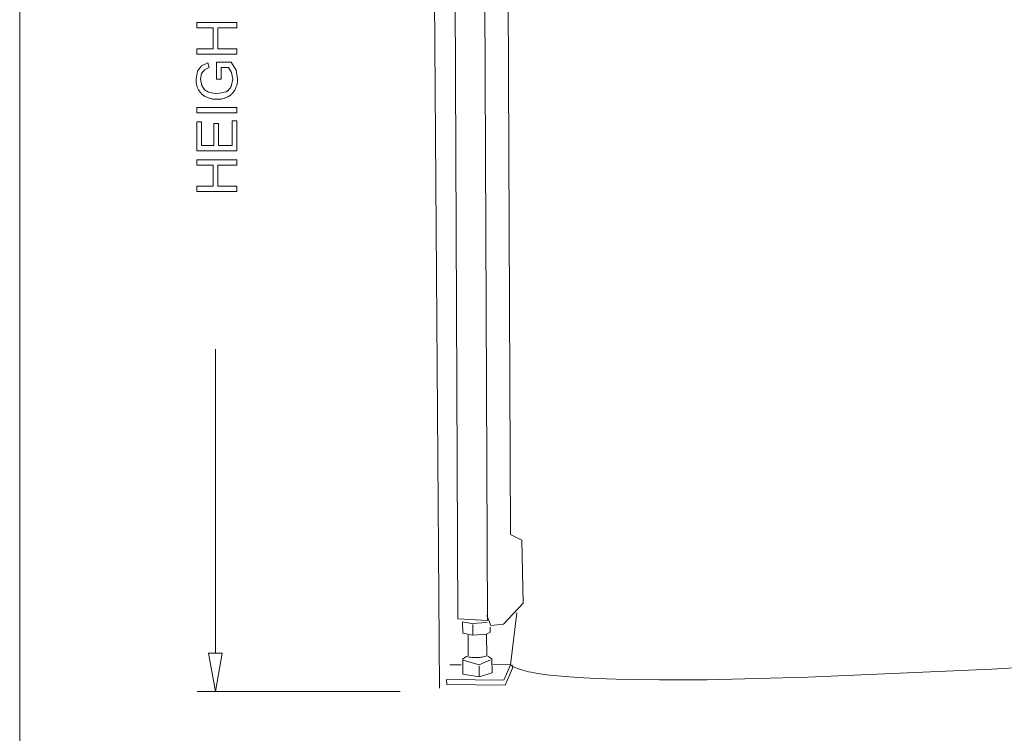
# Model space of a CAD drawing. Units: inches. Extents: x 0 to 188, y 0 to 250.
# Drawn here: x 0 to 61, y 115 to 160 of the extents above; entities that cross this region are included whole.
import ezdxf

# ---------------------------------------------------------------- set-up
doc = ezdxf.new("R2010")
doc.units = ezdxf.units.IN
doc.header["$LTSCALE"] = 0.03937
doc.header["$MEASUREMENT"] = 0
doc.layers.add('Default', color=7, linetype='Continuous')

msp = doc.modelspace()

# ---------------------------------------------------------------- linework, layer by layer
at = {"layer": 'Default', "color": 7, "lineweight": 9}
msp.add_line((0, 0), (0, 250.478), dxfattribs=at)
at = {"layer": 'Default', "color": 7, "lineweight": 0}
for p, q in [((26.002, 118.207), (25.379, 201.53)), ((26.792, 200.118), (27.137, 122.506)), ((28.981, 122.391), (28.635, 198.736)), ((30.138, 183.766), (30.399, 127.727)), ((10.962, 159.106), (10.962, 159.435)), ((10.962, 159.435), (13.452, 159.435)), ((13.452, 159.435), (13.452, 159.106)), ((11.985, 159.106), (10.962, 159.106)), ((11.985, 157.811), (11.985, 159.106)), ((13.452, 159.106), (12.279, 159.106)), ((12.279, 159.106), (12.279, 157.811)), ((10.962, 157.482), (10.962, 157.811)), ((10.962, 157.811), (11.985, 157.811)), ((13.452, 157.482), (10.962, 157.482)), ((12.279, 157.811), (13.452, 157.811)), ((13.452, 157.811), (13.452, 157.482)), ((11.007, 156.418), (11.251, 156.76)), ((11.251, 156.76), (11.658, 156.949)), ((11.658, 156.949), (11.74, 156.651)), ((12.183, 155.931), (12.182, 156.986)), ((12.182, 156.986), (13.106, 156.986)), ((13.106, 156.986), (13.397, 156.485)), ((10.92, 155.929), (11.007, 156.418)), ((11.267, 156.274), (11.202, 155.931)), ((11.441, 156.512), (11.267, 156.274)), ((11.74, 156.651), (11.441, 156.512)), ((12.939, 156.663), (12.476, 156.663)), ((12.476, 156.663), (12.476, 155.931)), ((13.115, 156.354), (12.939, 156.663)), ((13.197, 155.936), (13.115, 156.354)), ((13.397, 156.485), (13.495, 155.955)), ((10.919, 155.884), (10.92, 155.929)), ((10.921, 155.838), (10.919, 155.884)), ((10.924, 155.793), (10.921, 155.838)), ((10.928, 155.748), (10.924, 155.793)), ((10.934, 155.703), (10.928, 155.748)), ((10.941, 155.658), (10.934, 155.703)), ((10.95, 155.613), (10.941, 155.658)), ((10.96, 155.569), (10.95, 155.613)), ((10.972, 155.525), (10.96, 155.569)), ((10.985, 155.481), (10.972, 155.525)), ((11.202, 155.931), (11.271, 155.54)), ((11.271, 155.54), (11.451, 155.275)), ((12.476, 155.931), (12.183, 155.931)), ((13.089, 155.471), (13.197, 155.936)), ((13.426, 155.501), (13.411, 155.457)), ((13.44, 155.545), (13.426, 155.501)), ((13.452, 155.589), (13.44, 155.545)), ((13.462, 155.634), (13.452, 155.589)), ((13.471, 155.679), (13.462, 155.634)), ((13.479, 155.725), (13.471, 155.679)), ((13.485, 155.771), (13.479, 155.725)), ((13.49, 155.816), (13.485, 155.771)), ((13.493, 155.862), (13.49, 155.816)), ((13.495, 155.909), (13.493, 155.862)), ((13.495, 155.955), (13.495, 155.909)), ((11, 155.438), (10.985, 155.481)), ((11.016, 155.396), (11, 155.438)), ((11.034, 155.354), (11.016, 155.396)), ((11.052, 155.312), (11.034, 155.354)), ((11.073, 155.272), (11.052, 155.312)), ((11.089, 155.242), (11.073, 155.272)), ((11.107, 155.213), (11.089, 155.242)), ((11.126, 155.184), (11.107, 155.213)), ((11.146, 155.156), (11.126, 155.184)), ((11.167, 155.129), (11.146, 155.156)), ((11.188, 155.102), (11.167, 155.129)), ((11.211, 155.076), (11.188, 155.102)), ((11.234, 155.051), (11.211, 155.076)), ((11.259, 155.027), (11.234, 155.051)), ((11.284, 155.004), (11.259, 155.027)), ((11.31, 154.981), (11.284, 155.004)), ((11.336, 154.959), (11.31, 154.981)), ((11.363, 154.939), (11.336, 154.959)), ((11.391, 154.919), (11.363, 154.939)), ((11.42, 154.9), (11.391, 154.919)), ((11.449, 154.882), (11.42, 154.9)), ((11.479, 154.865), (11.449, 154.882)), ((11.451, 155.275), (11.698, 155.117)), ((11.698, 155.117), (12.199, 155.022)), ((12.199, 155.022), (12.756, 155.137)), ((12.756, 155.137), (12.778, 155.148)), ((12.778, 155.148), (12.8, 155.161)), ((12.8, 155.161), (12.822, 155.174)), ((12.822, 155.174), (12.843, 155.188)), ((12.843, 155.188), (12.864, 155.202)), ((12.864, 155.202), (12.884, 155.218)), ((12.884, 155.218), (12.903, 155.234)), ((12.903, 155.234), (12.923, 155.25)), ((12.923, 155.25), (12.941, 155.268)), ((12.941, 155.268), (12.959, 155.285)), ((12.973, 154.887), (12.944, 154.869)), ((12.959, 155.285), (12.976, 155.304)), ((13.001, 154.905), (12.973, 154.887)), ((12.976, 155.304), (12.993, 155.323)), ((12.993, 155.323), (13.008, 155.343)), ((13.029, 154.925), (13.001, 154.905)), ((13.008, 155.343), (13.024, 155.363)), ((13.024, 155.363), (13.038, 155.383)), ((13.057, 154.946), (13.029, 154.925)), ((13.038, 155.383), (13.052, 155.405)), ((13.052, 155.405), (13.065, 155.426)), ((13.083, 154.968), (13.057, 154.946)), ((13.065, 155.426), (13.077, 155.448)), ((13.077, 155.448), (13.089, 155.471)), ((13.109, 154.99), (13.083, 154.968)), ((13.134, 155.014), (13.109, 154.99)), ((13.158, 155.038), (13.134, 155.014)), ((13.182, 155.063), (13.158, 155.038)), ((13.205, 155.089), (13.182, 155.063)), ((13.226, 155.115), (13.205, 155.089)), ((13.247, 155.143), (13.226, 155.115)), ((13.267, 155.17), (13.247, 155.143)), ((13.286, 155.199), (13.267, 155.17)), ((13.304, 155.228), (13.286, 155.199)), ((13.322, 155.258), (13.304, 155.228)), ((13.338, 155.288), (13.322, 155.258)), ((13.358, 155.329), (13.338, 155.288)), ((13.377, 155.371), (13.358, 155.329)), ((13.395, 155.414), (13.377, 155.371)), ((13.411, 155.457), (13.395, 155.414)), ((11.51, 154.849), (11.479, 154.865)), ((11.541, 154.834), (11.51, 154.849)), ((11.586, 154.814), (11.541, 154.834)), ((11.632, 154.794), (11.586, 154.814)), ((11.679, 154.776), (11.632, 154.794)), ((11.726, 154.76), (11.679, 154.776)), ((11.774, 154.745), (11.726, 154.76)), ((11.822, 154.731), (11.774, 154.745)), ((11.871, 154.72), (11.822, 154.731)), ((11.92, 154.71), (11.871, 154.72)), ((11.97, 154.701), (11.92, 154.71)), ((12.019, 154.694), (11.97, 154.701)), ((12.069, 154.689), (12.019, 154.694)), ((12.119, 154.685), (12.069, 154.689)), ((12.169, 154.683), (12.119, 154.685)), ((12.219, 154.682), (12.169, 154.683)), ((12.268, 154.683), (12.219, 154.682)), ((12.318, 154.684), (12.268, 154.683)), ((12.367, 154.688), (12.318, 154.684)), ((12.415, 154.693), (12.367, 154.688)), ((12.464, 154.7), (12.415, 154.693)), ((12.512, 154.709), (12.464, 154.7)), ((12.561, 154.719), (12.512, 154.709)), ((12.608, 154.731), (12.561, 154.719)), ((12.656, 154.744), (12.608, 154.731)), ((12.702, 154.759), (12.656, 154.744)), ((12.748, 154.776), (12.702, 154.759)), ((12.794, 154.794), (12.748, 154.776)), ((12.839, 154.814), (12.794, 154.794)), ((12.883, 154.836), (12.839, 154.814)), ((12.914, 154.852), (12.883, 154.836)), ((12.944, 154.869), (12.914, 154.852)), ((10.962, 153.855), (10.962, 154.185)), ((10.962, 154.185), (13.452, 154.185)), ((13.452, 153.855), (10.962, 153.855)), ((13.452, 154.185), (13.452, 153.855)), ((10.962, 151.486), (10.962, 153.286)), ((10.962, 153.286), (11.256, 153.286)), ((11.256, 153.286), (11.256, 151.815)), ((12.019, 151.815), (12.019, 153.193)), ((12.019, 153.193), (12.311, 153.193)), ((12.311, 153.193), (12.311, 151.815)), ((13.158, 151.815), (13.158, 153.344)), ((13.158, 153.344), (13.452, 153.344)), ((13.452, 153.344), (13.452, 151.486)), ((13.452, 151.486), (10.962, 151.486)), ((11.256, 151.815), (12.019, 151.815)), ((12.311, 151.815), (13.158, 151.815)), ((10.962, 150.601), (10.962, 150.93)), ((10.962, 150.93), (13.452, 150.93)), ((13.452, 150.93), (13.452, 150.601)), ((11.985, 150.601), (10.962, 150.601)), ((11.985, 149.306), (11.985, 150.601)), ((13.452, 150.601), (12.279, 150.601)), ((12.279, 150.601), (12.279, 149.306)), ((10.962, 148.977), (10.962, 149.306)), ((10.962, 149.306), (11.985, 149.306)), ((13.452, 148.977), (10.962, 148.977)), ((12.279, 149.306), (13.452, 149.306)), ((13.452, 149.306), (13.452, 148.977)), ((12.118, 120.368), (12.118, 139.199)), ((30.399, 127.727), (31.092, 127.38)), ((31.092, 127.38), (31.179, 123.477)), ((31.179, 123.477), (29.964, 122.176)), ((29.184, 122.088), (28.924, 122.695)), ((30.78, 122.869), (30.404, 119.64)), ((27.137, 122.506), (28.981, 122.391)), ((27.436, 121.607), (27.419, 122.314)), ((27.419, 122.314), (27.971, 122.211)), ((27.971, 122.211), (28.954, 122.263)), ((28.057, 122.142), (28.057, 121.486)), ((29.145, 121.986), (29.127, 121.676)), ((29.964, 122.176), (29.184, 122.088)), ((28.057, 121.486), (27.436, 121.607)), ((27.764, 121.486), (27.781, 120.21)), ((28.902, 121.555), (28.057, 121.486)), ((29.127, 121.676), (28.902, 121.555)), ((28.937, 120.21), (28.902, 121.555)), ((11.696, 120.368), (12.541, 120.368)), ((12.119, 118.003), (11.696, 120.368)), ((12.541, 120.368), (12.119, 118.003)), ((27.453, 120.02), (27.678, 120.157)), ((27.678, 120.157), (27.756, 120.14)), ((27.756, 120.14), (27.834, 120.126)), ((27.834, 120.126), (27.913, 120.114)), ((28.549, 120.119), (28.628, 120.132)), ((28.628, 120.132), (28.706, 120.147)), ((28.706, 120.147), (28.784, 120.165)), ((28.784, 120.165), (28.861, 120.186)), ((28.861, 120.186), (28.937, 120.21)), ((28.99, 120.192), (29.248, 120.02)), ((27.332, 119.64), (26.643, 119.64)), ((27.453, 119.071), (27.453, 120.02)), ((27.471, 119.934), (28.454, 119.657)), ((27.913, 120.114), (27.992, 120.105)), ((27.992, 120.105), (28.072, 120.099)), ((28.072, 120.099), (28.152, 120.095)), ((28.152, 120.095), (28.231, 120.095)), ((28.231, 120.095), (28.311, 120.096)), ((28.311, 120.096), (28.391, 120.101)), ((28.391, 120.101), (28.47, 120.109)), ((28.454, 119.657), (29.161, 119.95)), ((28.454, 119.571), (28.454, 118.898)), ((28.47, 120.109), (28.549, 120.119)), ((29.248, 120.02), (29.265, 119.157)), ((29.3, 119.692), (30.404, 119.64)), ((30.404, 119.64), (29.973, 118.69)), ((30.404, 119.64), (30.47, 119.591)), ((30.47, 119.591), (30.545, 119.544)), ((30.524, 119.451), (30.508, 119.657)), ((30.545, 119.544), (30.632, 119.498)), ((60.205, 119.387), (63.904, 119.603)), ((28.454, 118.898), (27.453, 119.071)), ((29.265, 119.157), (28.454, 118.898)), ((30.059, 118.38), (30.524, 119.451)), ((30.632, 119.498), (30.729, 119.454)), ((30.729, 119.454), (30.836, 119.412)), ((30.836, 119.412), (30.953, 119.37)), ((30.953, 119.37), (31.08, 119.331)), ((31.08, 119.331), (31.216, 119.293)), ((31.216, 119.293), (31.362, 119.256)), ((31.362, 119.256), (31.517, 119.22)), ((31.517, 119.22), (31.682, 119.186)), ((31.682, 119.186), (31.855, 119.154)), ((31.855, 119.154), (32.228, 119.092)), ((32.228, 119.092), (32.635, 119.036)), ((32.635, 119.036), (33.074, 118.985)), ((33.074, 118.985), (33.544, 118.939)), ((33.544, 118.939), (34.571, 118.861)), ((48.807, 118.875), (60.205, 119.387)), ((29.973, 118.69), (26.436, 118.743)), ((26.436, 118.743), (26.453, 118.432)), ((26.453, 118.432), (30.059, 118.38)), ((34.571, 118.861), (35.704, 118.801)), ((35.704, 118.801), (36.931, 118.758)), ((36.931, 118.758), (39.626, 118.717)), ((39.626, 118.717), (42.565, 118.729)), ((42.565, 118.729), (48.807, 118.875)), ((23.562, 118.003), (10.999, 118.003))]:
    msp.add_line(p, q, dxfattribs=at)

doc.saveas('drawing.dxf')
